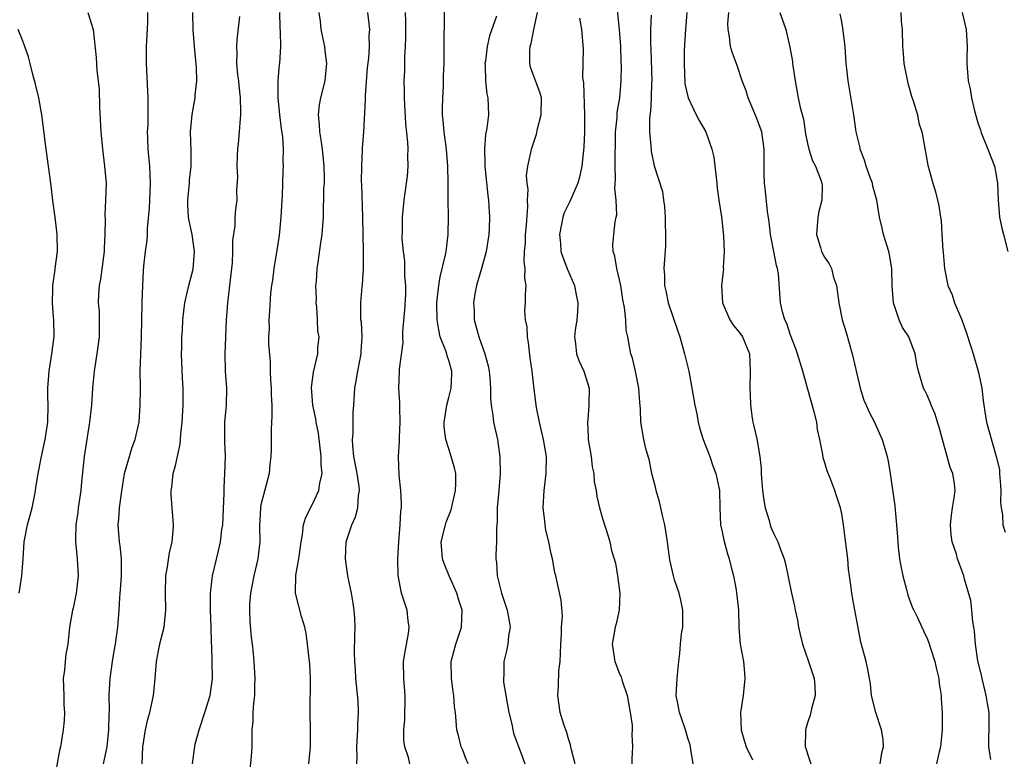
# Model space of a CAD drawing. Units: inches. Extents: x 2556000 to 2559000, y 1557000 to 1560000.
# Drawn here: x 2557307 to 2557422, y 1557654 to 1557740 of the extents above; entities that cross this region are included whole.
import ezdxf

# ---------------------------------------------------------------- set-up
doc = ezdxf.new("R2010")
doc.units = ezdxf.units.IN
doc.header["$MEASUREMENT"] = 0
doc.layers.add('LD25561557_2ft', color=9, linetype='Continuous')

msp = doc.modelspace()

# ---------------------------------------------------------------- linework, layer by layer
at = {"layer": 'LD25561557_2ft'}
for points, elevation in [([(2557359.27, 1557653), (2557359, 1557653.64), (2557358.62, 1557654.62), (2557358.43, 1557655), (2557358.18, 1557656.18), (2557357.93, 1557657), (2557357.77, 1557659), (2557357.67, 1557659.67), (2557357.59, 1557661), (2557357.49, 1557661.49), (2557357.32, 1557663), (2557357.29, 1557665), (2557357.81, 1557667), (2557358.48, 1557669), (2557358.56, 1557671), (2557358.18, 1557672.18), (2557357.95, 1557673), (2557357.04, 1557675), (2557356.45, 1557676.45), (2557356.27, 1557677), (2557356.12, 1557679), (2557356.6, 1557681), (2557356.7, 1557681.3), (2557357.26, 1557682.74), (2557357.78, 1557685), (2557357.82, 1557685.82), (2557357.8, 1557687), (2557357.67, 1557687.67), (2557357.29, 1557689), (2557357, 1557689.88), (2557356.65, 1557691), (2557356.47, 1557692.47), (2557356.46, 1557693), (2557356.52, 1557693.48), (2557356.75, 1557695), (2557357, 1557695.9), (2557357.26, 1557697), (2557357.34, 1557698.66), (2557357.34, 1557699), (2557357, 1557700.23), (2557356.8, 1557700.8), (2557356.76, 1557701), (2557356.65, 1557701.35), (2557356, 1557703), (2557355.81, 1557703.81), (2557355.62, 1557705), (2557355.6, 1557707), (2557355.69, 1557707.69), (2557355.82, 1557709), (2557355.98, 1557710.02), (2557356.62, 1557712.62), (2557356.69, 1557713), (2557356.94, 1557715), (2557356.95, 1557717.05), (2557356.91, 1557719), (2557356.93, 1557721.07), (2557356.9, 1557723), (2557356.71, 1557725), (2557356.44, 1557727), (2557356.34, 1557728.34), (2557356.27, 1557729), (2557356.26, 1557729.74), (2557356.28, 1557731), (2557356.37, 1557732.37), (2557356.39, 1557733.61), (2557356.45, 1557735), (2557356.46, 1557736.46), (2557356.44, 1557737.56), (2557356.54, 1557743)], 6984), ([(2557314.74, 1557741), (2557315.34, 1557739), (2557315.71, 1557735.71), (2557315.8, 1557734.2), (2557316.05, 1557732.05), (2557316.1, 1557729.9), (2557316.27, 1557727), (2557316.44, 1557725), (2557316.7, 1557723), (2557316.86, 1557721), (2557316.81, 1557719), (2557316.72, 1557717.28), (2557316.75, 1557716.75), (2557316.72, 1557715), (2557316.63, 1557713.37), (2557316.63, 1557713), (2557316.23, 1557709.77), (2557316.06, 1557709), (2557315.96, 1557707.96), (2557315.95, 1557707), (2557316.04, 1557705.96), (2557316.06, 1557705), (2557316.05, 1557703), (2557315.79, 1557701), (2557315.47, 1557699), (2557315.42, 1557698.58), (2557315.26, 1557697), (2557315.14, 1557695), (2557314.94, 1557693), (2557314.29, 1557689), (2557313.98, 1557686.02), (2557313.9, 1557685), (2557313.61, 1557683), (2557313.55, 1557682.45), (2557313.33, 1557681), (2557313.28, 1557679.28), (2557313.29, 1557679), (2557313.34, 1557678.66), (2557313.48, 1557677), (2557313.59, 1557675), (2557313.37, 1557673), (2557313, 1557671.23), (2557312.94, 1557671), (2557312.59, 1557669), (2557312.37, 1557667), (2557312.17, 1557665.83), (2557312.07, 1557665), (2557311.99, 1557663.99), (2557311.86, 1557663), (2557311.9, 1557661), (2557311.93, 1557659.93), (2557311.98, 1557659), (2557311.94, 1557658.06), (2557311.86, 1557657), (2557311.53, 1557655), (2557311.42, 1557654.58), (2557311, 1557652.2)], 7000), ([(2557316.58, 1557653), (2557317, 1557655), (2557317.19, 1557657), (2557317.22, 1557658.78), (2557317.25, 1557659.25), (2557317.24, 1557661), (2557317.34, 1557663), (2557317.6, 1557665), (2557317.8, 1557666.2), (2557317.95, 1557667), (2557318.13, 1557668.13), (2557318.25, 1557669), (2557318.41, 1557671), (2557318.48, 1557672.48), (2557318.57, 1557673.43), (2557318.67, 1557675), (2557318.68, 1557676.68), (2557318.66, 1557677), (2557318.52, 1557678.52), (2557318.44, 1557679), (2557318.28, 1557681), (2557318.35, 1557681.65), (2557318.43, 1557683), (2557318.66, 1557684.66), (2557319.03, 1557687), (2557319.59, 1557689), (2557319.92, 1557690.08), (2557320.29, 1557691), (2557320.73, 1557693), (2557320.87, 1557695), (2557320.88, 1557696.88), (2557320.89, 1557697.11), (2557320.87, 1557699), (2557320.92, 1557700.92), (2557321.01, 1557702.99), (2557321.09, 1557706.91), (2557321.1, 1557707.1), (2557321.15, 1557709), (2557321.23, 1557710.77), (2557321.3, 1557711.3), (2557321.48, 1557713), (2557321.67, 1557714.33), (2557321.7, 1557715), (2557321.71, 1557715.71), (2557321.94, 1557718.06), (2557322.08, 1557721), (2557321.97, 1557723), (2557321.78, 1557725), (2557321.74, 1557726.26), (2557321.73, 1557727), (2557321.78, 1557727.78), (2557321.78, 1557731), (2557321.58, 1557735), (2557321.59, 1557737), (2557321.77, 1557739.77), (2557321.74, 1557741)], 6998), ([(2557321.08, 1557653), (2557321.17, 1557655), (2557321.49, 1557657), (2557321.76, 1557658.24), (2557321.97, 1557659), (2557322.41, 1557661), (2557322.61, 1557663), (2557322.76, 1557665), (2557323, 1557666.24), (2557323.2, 1557667.2), (2557323.66, 1557669), (2557323.87, 1557671), (2557323.82, 1557673), (2557323.88, 1557675), (2557324.07, 1557676.07), (2557324.29, 1557677.71), (2557324.59, 1557679), (2557324.75, 1557680.75), (2557324.76, 1557681), (2557324.5, 1557684.5), (2557324.48, 1557685), (2557324.58, 1557685.42), (2557324.74, 1557687), (2557325, 1557687.95), (2557325.55, 1557690.45), (2557325.62, 1557691.62), (2557325.76, 1557693), (2557325.88, 1557695), (2557325.9, 1557695.9), (2557325.9, 1557697), (2557325.83, 1557698.17), (2557325.69, 1557701), (2557325.72, 1557701.72), (2557325.73, 1557703), (2557325.8, 1557703.8), (2557325.85, 1557705), (2557325.97, 1557706.03), (2557326.1, 1557707), (2557326.56, 1557709), (2557327.07, 1557710.93), (2557327.22, 1557713), (2557326.94, 1557715), (2557326.59, 1557716.59), (2557326.53, 1557717), (2557326.44, 1557718.44), (2557326.44, 1557719), (2557326.6, 1557720.6), (2557326.63, 1557721), (2557326.64, 1557721.36), (2557326.83, 1557723), (2557326.83, 1557724.83), (2557326.77, 1557727), (2557326.94, 1557729.06), (2557327.28, 1557731), (2557327.29, 1557731.29), (2557327.49, 1557733), (2557327.46, 1557734.54), (2557327.21, 1557737), (2557327.06, 1557738.94), (2557327.04, 1557741)], 6996), ([(2557337.19, 1557741), (2557337.21, 1557739.21), (2557337.26, 1557738.74), (2557337.3, 1557737), (2557337.17, 1557735), (2557337.14, 1557734.86), (2557336.97, 1557733.03), (2557336.96, 1557731), (2557337.16, 1557729), (2557337.38, 1557727.38), (2557337.52, 1557726.48), (2557337.62, 1557725), (2557337.57, 1557723.57), (2557337.6, 1557723), (2557337.55, 1557722.45), (2557337.51, 1557721), (2557337.48, 1557719.49), (2557337.44, 1557719), (2557337.33, 1557717), (2557337.12, 1557714.88), (2557336.86, 1557713.14), (2557336.49, 1557711), (2557336.35, 1557709.65), (2557336.24, 1557709), (2557336.11, 1557708.11), (2557336, 1557706), (2557335.91, 1557705), (2557335.96, 1557703.96), (2557335.9, 1557703), (2557335.87, 1557702.13), (2557336.06, 1557700.06), (2557336.06, 1557699), (2557336.12, 1557697.89), (2557336.18, 1557697), (2557336.19, 1557696.19), (2557336.26, 1557695), (2557336.28, 1557693.72), (2557336.18, 1557692.18), (2557336.19, 1557689.81), (2557336.16, 1557689), (2557336.05, 1557688.05), (2557335.96, 1557687), (2557335.75, 1557686.25), (2557335, 1557683.32), (2557334.94, 1557683), (2557334.82, 1557680.82), (2557334.85, 1557679), (2557334.64, 1557677), (2557334.17, 1557675), (2557333.78, 1557673), (2557333.67, 1557671.67), (2557333.65, 1557671), (2557333.69, 1557669.69), (2557333.84, 1557667.84), (2557333.96, 1557667), (2557334.09, 1557665.91), (2557334.18, 1557665), (2557334.27, 1557663), (2557334.24, 1557662.24), (2557334.23, 1557661), (2557334.11, 1557660.11), (2557334.05, 1557659), (2557334.04, 1557657.96), (2557333.93, 1557657), (2557333.93, 1557655), (2557333.87, 1557653.87), (2557333.61, 1557651.61)], 6992), ([(2557340.62, 1557653), (2557340.79, 1557655), (2557340.79, 1557657), (2557340.76, 1557659), (2557340.8, 1557663), (2557340.71, 1557664.71), (2557340.7, 1557665), (2557340.47, 1557667), (2557340.29, 1557668.29), (2557340.13, 1557669), (2557339.74, 1557670.26), (2557339.03, 1557673), (2557339.09, 1557675.09), (2557339.44, 1557677), (2557339.69, 1557679), (2557339.86, 1557679.86), (2557340, 1557681), (2557340.23, 1557681.77), (2557340.82, 1557683), (2557341, 1557683.33), (2557341.78, 1557685), (2557341.88, 1557685.88), (2557342.15, 1557687), (2557342.05, 1557688.05), (2557342.07, 1557689), (2557341.72, 1557691.72), (2557341.46, 1557693), (2557341.41, 1557693.41), (2557341.09, 1557695), (2557340.92, 1557697.08), (2557341.15, 1557698.85), (2557341.68, 1557701), (2557341.67, 1557701.67), (2557341.8, 1557703), (2557341.68, 1557703.68), (2557341.63, 1557705), (2557341.53, 1557706.47), (2557341.48, 1557707), (2557341.5, 1557707.5), (2557341.44, 1557709), (2557341.5, 1557709.5), (2557341.57, 1557711), (2557341.7, 1557711.7), (2557342, 1557714), (2557342.17, 1557715), (2557342.32, 1557717), (2557342.33, 1557718.33), (2557342.37, 1557719), (2557342.37, 1557720.37), (2557342.43, 1557721), (2557342.45, 1557721.55), (2557342.41, 1557723), (2557342.2, 1557725), (2557342.06, 1557726.06), (2557341.88, 1557727), (2557341.87, 1557727.87), (2557341.73, 1557729), (2557341.84, 1557730.16), (2557342.01, 1557731), (2557342.53, 1557733), (2557342.66, 1557734.66), (2557342.72, 1557735), (2557342.5, 1557736.5), (2557342.47, 1557737), (2557342.07, 1557739), (2557341.97, 1557739.97), (2557341.83, 1557741)], 6990), ([(2557346.23, 1557653), (2557346.25, 1557653.75), (2557346.21, 1557655), (2557346.36, 1557657), (2557346.35, 1557657.65), (2557346.44, 1557659), (2557346.37, 1557660.37), (2557346.12, 1557663), (2557346.07, 1557664.07), (2557346, 1557665), (2557345.95, 1557666.05), (2557346.01, 1557668.01), (2557346.02, 1557669), (2557345.98, 1557670.02), (2557345.92, 1557671), (2557345.81, 1557671.81), (2557345.61, 1557673), (2557345.18, 1557675), (2557344.89, 1557677), (2557344.99, 1557679), (2557345.63, 1557681), (2557346.06, 1557681.94), (2557346.33, 1557683), (2557346.43, 1557684.43), (2557346.55, 1557685), (2557346.51, 1557685.49), (2557346.28, 1557687), (2557345.89, 1557689), (2557345.76, 1557690.24), (2557345.72, 1557691), (2557345.78, 1557691.78), (2557345.8, 1557694.2), (2557345.87, 1557695), (2557345.98, 1557697), (2557346.16, 1557697.84), (2557346.34, 1557699), (2557346.73, 1557701), (2557346.72, 1557701.28), (2557346.85, 1557703), (2557346.76, 1557704.76), (2557346.71, 1557705), (2557346.68, 1557705.32), (2557346.68, 1557707), (2557346.86, 1557708.86), (2557346.9, 1557709.1), (2557346.99, 1557711), (2557346.99, 1557713.01), (2557346.92, 1557717), (2557346.81, 1557720.81), (2557346.79, 1557721.21), (2557346.8, 1557723), (2557346.89, 1557724.89), (2557346.88, 1557725.12), (2557347.03, 1557726.97), (2557347.26, 1557730.74), (2557347.25, 1557731.25), (2557347.48, 1557734.52), (2557347.62, 1557735.62), (2557347.71, 1557737), (2557347.69, 1557738.31), (2557347.73, 1557739), (2557347.53, 1557741)], 6988), ([(2557352.44, 1557653), (2557352.27, 1557653.73), (2557351.86, 1557655), (2557351.75, 1557655.75), (2557351.73, 1557657), (2557351.84, 1557658.16), (2557351.89, 1557661), (2557351.72, 1557663), (2557351.7, 1557665), (2557351.87, 1557666.13), (2557352.28, 1557668.28), (2557352.37, 1557669), (2557352.25, 1557669.75), (2557352.13, 1557671), (2557351.83, 1557671.83), (2557351.46, 1557673), (2557351.05, 1557675.05), (2557351.02, 1557677), (2557351.14, 1557679), (2557351.32, 1557681), (2557351.39, 1557682.61), (2557351.45, 1557683), (2557351.47, 1557683.47), (2557351.39, 1557685), (2557351.19, 1557686.81), (2557351.09, 1557689), (2557351.22, 1557690.78), (2557351.22, 1557691.22), (2557351.32, 1557693), (2557351.25, 1557694.75), (2557351.27, 1557695.27), (2557351.15, 1557697), (2557351.23, 1557699), (2557351.23, 1557699.23), (2557351.66, 1557702.34), (2557351.62, 1557703), (2557351.61, 1557703.61), (2557351.85, 1557706.15), (2557351.95, 1557707.95), (2557351.97, 1557709), (2557351.86, 1557710.14), (2557351.86, 1557711.86), (2557351.68, 1557713), (2557351.55, 1557714.45), (2557351.58, 1557715.58), (2557351.59, 1557717), (2557351.78, 1557719), (2557351.88, 1557719.88), (2557352.17, 1557721.83), (2557352.25, 1557723), (2557352.21, 1557724.21), (2557352.24, 1557725), (2557352.2, 1557725.8), (2557351.98, 1557727.98), (2557351.84, 1557730.16), (2557351.8, 1557731), (2557351.79, 1557731.79), (2557351.77, 1557733), (2557351.84, 1557734.16), (2557351.84, 1557735.84), (2557351.94, 1557737), (2557351.97, 1557738.03), (2557351.96, 1557739.96), (2557351.91, 1557741)], 6986), ([(2557371.8, 1557653), (2557371.35, 1557654.65), (2557371.27, 1557655), (2557371.24, 1557655.24), (2557371, 1557655.93), (2557370.77, 1557656.77), (2557370.49, 1557657.51), (2557370.05, 1557659), (2557369.75, 1557661), (2557369.86, 1557662.14), (2557369.89, 1557663.89), (2557370.02, 1557665), (2557370.09, 1557665.91), (2557370.1, 1557667), (2557370.18, 1557668.18), (2557370.21, 1557669), (2557370.3, 1557670.3), (2557370.17, 1557672.17), (2557369.54, 1557675), (2557369.41, 1557675.41), (2557369.15, 1557677), (2557369, 1557677.6), (2557368.69, 1557679), (2557368.35, 1557680.35), (2557368.27, 1557681), (2557368.21, 1557681.79), (2557368.06, 1557683), (2557368.17, 1557685), (2557368.41, 1557687), (2557368.42, 1557689), (2557368.08, 1557691), (2557367.62, 1557693), (2557367.28, 1557694.72), (2557367, 1557696.87), (2557366.75, 1557699), (2557366.53, 1557700.53), (2557366.32, 1557702.32), (2557366.21, 1557703), (2557366.16, 1557704.16), (2557365.99, 1557705), (2557365.91, 1557706.09), (2557365.97, 1557707), (2557365.98, 1557707.98), (2557366.06, 1557709), (2557365.88, 1557709.88), (2557365.95, 1557711), (2557365.82, 1557711.82), (2557365.87, 1557713), (2557365.97, 1557714.03), (2557365.98, 1557715), (2557366.1, 1557716.1), (2557366.25, 1557718.25), (2557366.22, 1557719), (2557366.27, 1557720.27), (2557366.16, 1557721), (2557366.11, 1557721.89), (2557366.25, 1557723), (2557366.59, 1557724.59), (2557366.66, 1557725), (2557367.25, 1557726.75), (2557367.38, 1557727.38), (2557367.83, 1557729), (2557367.84, 1557731), (2557367.65, 1557731.65), (2557367, 1557733.42), (2557366.57, 1557734.57), (2557366.48, 1557735), (2557366.47, 1557736.47), (2557366.54, 1557737), (2557366.65, 1557737.35), (2557366.96, 1557739), (2557367.38, 1557741)], 6980), ([(2557385.6, 1557653), (2557385.32, 1557654.68), (2557385.24, 1557655.24), (2557385, 1557656.02), (2557384.72, 1557657), (2557384.55, 1557657.45), (2557384.01, 1557659), (2557383.86, 1557659.86), (2557383.63, 1557661), (2557383.74, 1557663), (2557383.8, 1557663.8), (2557383.92, 1557665), (2557384.06, 1557665.94), (2557384.12, 1557667), (2557384.24, 1557668.24), (2557384.38, 1557669), (2557384.4, 1557671), (2557384.18, 1557672.18), (2557383.96, 1557673), (2557383.44, 1557674.56), (2557383.31, 1557675), (2557382.89, 1557676.89), (2557382.65, 1557678.65), (2557382.62, 1557679), (2557382.29, 1557681), (2557382.06, 1557681.94), (2557381.67, 1557683.67), (2557381.27, 1557685), (2557381.23, 1557685.23), (2557380.77, 1557687), (2557380.49, 1557688.49), (2557380.06, 1557689.94), (2557379.83, 1557691), (2557379.49, 1557693), (2557379.45, 1557694.55), (2557379.37, 1557695.37), (2557379.26, 1557697), (2557378.84, 1557699), (2557378.5, 1557700.5), (2557378.32, 1557701), (2557377.95, 1557703), (2557377.78, 1557703.78), (2557377.71, 1557705), (2557377.57, 1557706.43), (2557377.38, 1557707.38), (2557377.14, 1557709), (2557377, 1557709.68), (2557376.67, 1557711), (2557376.45, 1557712.45), (2557376.24, 1557713), (2557376.21, 1557713.79), (2557376.31, 1557715), (2557376.49, 1557716.49), (2557376.61, 1557717), (2557376.69, 1557717.31), (2557376.58, 1557719), (2557376.42, 1557720.42), (2557376.53, 1557721.47), (2557376.49, 1557723), (2557376.48, 1557724.48), (2557376.51, 1557725.49), (2557376.53, 1557727), (2557376.7, 1557728.7), (2557376.72, 1557729.28), (2557377.02, 1557731), (2557377.17, 1557733), (2557377.21, 1557734.79), (2557377.19, 1557735.19), (2557377.15, 1557737), (2557376.99, 1557739), (2557376.73, 1557741.27)], 6976), ([(2557384.87, 1557741), (2557384.7, 1557739), (2557384.57, 1557736.57), (2557384.54, 1557735), (2557384.65, 1557732.65), (2557385.01, 1557731.01), (2557385.98, 1557729), (2557386.33, 1557728.33), (2557387.08, 1557727), (2557387.79, 1557725), (2557388.03, 1557724.03), (2557388.38, 1557721), (2557388.4, 1557720.4), (2557388.61, 1557719), (2557388.93, 1557717.07), (2557389.17, 1557714.83), (2557389.23, 1557713), (2557389.14, 1557711.14), (2557389.15, 1557711), (2557388.92, 1557709), (2557389.03, 1557707), (2557389.92, 1557705), (2557390.33, 1557704.33), (2557391, 1557703.57), (2557391.4, 1557703), (2557392.19, 1557701), (2557392.3, 1557699), (2557392.24, 1557697), (2557392.28, 1557696.28), (2557392.31, 1557695), (2557392.52, 1557693.48), (2557392.6, 1557693), (2557392.69, 1557692.69), (2557393.05, 1557691.05), (2557393.41, 1557689), (2557393.58, 1557687.58), (2557393.58, 1557687), (2557393.6, 1557686.4), (2557393.73, 1557685), (2557393.88, 1557683.88), (2557394.03, 1557683), (2557394.51, 1557681.49), (2557394.63, 1557681), (2557394.72, 1557680.72), (2557395, 1557680.03), (2557395.52, 1557679), (2557395.79, 1557678.21), (2557396.25, 1557677), (2557396.43, 1557676.43), (2557397.12, 1557673), (2557397.48, 1557671.48), (2557397.56, 1557671), (2557397.81, 1557669.81), (2557397.96, 1557669), (2557398.13, 1557668.13), (2557398.41, 1557667), (2557399.13, 1557665), (2557399.57, 1557663.57), (2557399.78, 1557663), (2557399.87, 1557662.13), (2557399.88, 1557661), (2557399.45, 1557659.45), (2557399.31, 1557658.69), (2557399, 1557657.79), (2557398.75, 1557657), (2557398.77, 1557656.77), (2557398.74, 1557655), (2557398.82, 1557654.82), (2557399, 1557654.19), (2557399.4, 1557653)], 6972), ([(2557407.49, 1557653), (2557407.72, 1557654.29), (2557407.88, 1557655), (2557407.84, 1557655.84), (2557407.68, 1557657), (2557407, 1557659), (2557406.49, 1557661), (2557406.37, 1557662.37), (2557406.06, 1557664.06), (2557405.85, 1557665), (2557405.45, 1557666.55), (2557405.25, 1557667.25), (2557404.29, 1557672.29), (2557404.19, 1557673), (2557404.08, 1557673.92), (2557403.91, 1557675), (2557403.81, 1557675.81), (2557403.71, 1557677), (2557403.42, 1557679.42), (2557403.21, 1557681), (2557403, 1557682.29), (2557402.86, 1557683), (2557402.38, 1557684.38), (2557402.2, 1557685), (2557401.74, 1557686.26), (2557401.31, 1557687.31), (2557401, 1557688.37), (2557400.83, 1557688.83), (2557400.78, 1557689.22), (2557400.45, 1557691), (2557400.17, 1557692.17), (2557400.08, 1557693), (2557399.76, 1557694.24), (2557398.98, 1557696.98), (2557398.44, 1557699), (2557397.83, 1557701), (2557397.62, 1557701.62), (2557397, 1557703.21), (2557396.57, 1557704.57), (2557396.36, 1557705), (2557396.05, 1557705.95), (2557395.85, 1557707), (2557395.6, 1557710.4), (2557395.48, 1557711), (2557395.36, 1557711.36), (2557395.06, 1557713), (2557394.66, 1557715), (2557394.49, 1557716.49), (2557394.3, 1557717.7), (2557394.07, 1557720.07), (2557393.95, 1557721), (2557393.94, 1557722.06), (2557393.91, 1557723), (2557393.91, 1557723.91), (2557393.94, 1557725), (2557393.64, 1557727), (2557393, 1557728.76), (2557392.04, 1557731), (2557391.82, 1557731.82), (2557391.35, 1557733), (2557390.76, 1557734.76), (2557390.21, 1557736.21), (2557389.99, 1557737), (2557389.88, 1557738.12), (2557389.71, 1557739), (2557389.68, 1557739.68), (2557389.8, 1557741)], 6970), ([(2557395.75, 1557741), (2557396.47, 1557739), (2557396.92, 1557736.92), (2557397.23, 1557735.23), (2557397.25, 1557735), (2557397.55, 1557733), (2557397.92, 1557731), (2557398.15, 1557729.85), (2557398.51, 1557728.51), (2557398.78, 1557726.78), (2557399, 1557725.66), (2557399.15, 1557725), (2557399.6, 1557723.6), (2557399.92, 1557723), (2557400.53, 1557721.47), (2557400.69, 1557721), (2557400.7, 1557720.7), (2557400.67, 1557719), (2557400.31, 1557717.69), (2557400.2, 1557717), (2557400.07, 1557715), (2557400.52, 1557713.48), (2557400.65, 1557713), (2557401, 1557712.32), (2557401.54, 1557711.54), (2557401.79, 1557711), (2557402.06, 1557709.94), (2557402.41, 1557709), (2557402.66, 1557707), (2557403.05, 1557705), (2557403.51, 1557703.51), (2557404.24, 1557701), (2557404.37, 1557700.37), (2557405.15, 1557697), (2557405.6, 1557695.6), (2557405.87, 1557695), (2557406.2, 1557694.19), (2557406.86, 1557693), (2557407.49, 1557691.49), (2557407.75, 1557691), (2557408.32, 1557689), (2557408.46, 1557688.46), (2557408.69, 1557687), (2557409.23, 1557683.23), (2557409.25, 1557682.75), (2557409.43, 1557681), (2557409.55, 1557679.55), (2557409.57, 1557679), (2557409.62, 1557678.38), (2557409.78, 1557677), (2557409.95, 1557675.95), (2557410.15, 1557675), (2557410.6, 1557673.4), (2557410.74, 1557672.74), (2557411.28, 1557671.28), (2557411.44, 1557671), (2557411.86, 1557670.14), (2557412.38, 1557669), (2557412.59, 1557668.59), (2557413, 1557667.68), (2557413.19, 1557667.19), (2557413.35, 1557666.65), (2557413.89, 1557665), (2557414.09, 1557664.09), (2557414.38, 1557663), (2557414.41, 1557662.41), (2557414.65, 1557661), (2557414.65, 1557660.65), (2557414.76, 1557659), (2557414.75, 1557657), (2557414.56, 1557655), (2557414.41, 1557654.41), (2557414.12, 1557653)], 6968), ([(2557409.94, 1557741), (2557409.98, 1557739.98), (2557410.08, 1557739), (2557410.12, 1557737), (2557410.21, 1557736.21), (2557410.29, 1557735), (2557410.73, 1557732.73), (2557411.17, 1557731.17), (2557411.36, 1557730.64), (2557411.86, 1557729), (2557412.04, 1557728.04), (2557412.37, 1557727), (2557412.7, 1557725.3), (2557413.09, 1557723.09), (2557413.66, 1557721), (2557413.98, 1557719.98), (2557414.22, 1557719), (2557414.36, 1557718.36), (2557414.58, 1557717), (2557414.63, 1557716.63), (2557414.74, 1557715), (2557414.84, 1557713.16), (2557414.87, 1557712.87), (2557415.03, 1557711), (2557415.44, 1557709), (2557415.92, 1557707.92), (2557416.21, 1557707), (2557417.07, 1557705), (2557417.56, 1557703.56), (2557418.12, 1557701.88), (2557418.4, 1557701), (2557419, 1557699), (2557419.41, 1557697), (2557419.55, 1557695.55), (2557419.63, 1557695), (2557419.77, 1557694.23), (2557419.95, 1557693), (2557421.1, 1557689), (2557421.47, 1557687.47), (2557421.47, 1557687), (2557421.61, 1557685.61), (2557421.63, 1557685), (2557421.61, 1557683.61), (2557421.67, 1557683), (2557421.82, 1557682.18), (2557421.88, 1557681), (2557422.15, 1557680.15)], 6964), ([(2557417.12, 1557741), (2557417.57, 1557739), (2557417.69, 1557737), (2557417.64, 1557735.64), (2557417.66, 1557735), (2557417.8, 1557733), (2557418.04, 1557732.04), (2557418.19, 1557731), (2557418.54, 1557729.46), (2557419, 1557727.93), (2557419.24, 1557727.24), (2557419.3, 1557727), (2557420.1, 1557725), (2557420.88, 1557723), (2557421, 1557722.38), (2557421.24, 1557721), (2557421.31, 1557719), (2557421.49, 1557717), (2557421.75, 1557715.75), (2557421.93, 1557715), (2557422.45, 1557713)], 6962), ([(2557326.98, 1557653), (2557327.23, 1557654.77), (2557327.24, 1557655), (2557327.3, 1557655.3), (2557327.75, 1557657), (2557328.42, 1557659), (2557329.06, 1557661), (2557329.31, 1557663), (2557329.29, 1557665), (2557329.24, 1557666.76), (2557329.21, 1557667.21), (2557329.17, 1557669), (2557329.1, 1557671), (2557329.09, 1557673), (2557329.29, 1557674.71), (2557329.34, 1557675), (2557330.04, 1557677.96), (2557330.25, 1557679), (2557330.43, 1557680.43), (2557330.52, 1557681), (2557330.7, 1557684.7), (2557330.68, 1557685.32), (2557330.79, 1557687), (2557330.83, 1557689), (2557330.76, 1557690.76), (2557330.78, 1557693), (2557330.96, 1557695), (2557331.01, 1557697), (2557330.86, 1557699), (2557330.8, 1557701), (2557330.96, 1557704.96), (2557331.11, 1557707), (2557331.36, 1557709), (2557331.66, 1557711.66), (2557331.72, 1557713), (2557331.7, 1557714.3), (2557331.99, 1557715.99), (2557332, 1557717), (2557332.07, 1557717.93), (2557332.22, 1557719), (2557332.19, 1557720.19), (2557332.3, 1557721.7), (2557332.22, 1557723), (2557332.24, 1557724.24), (2557332.29, 1557725), (2557332.37, 1557725.63), (2557332.48, 1557727), (2557332.59, 1557728.59), (2557332.64, 1557729), (2557332.66, 1557729.34), (2557332.62, 1557731), (2557332.45, 1557732.45), (2557332.41, 1557733), (2557332.31, 1557733.69), (2557332.18, 1557735), (2557332.21, 1557736.21), (2557332.17, 1557737), (2557332.22, 1557737.78), (2557332.52, 1557740.52)], 6994), ([(2557362.57, 1557740.57), (2557361.75, 1557738.25), (2557361.47, 1557737), (2557361.28, 1557735.28), (2557361.23, 1557735), (2557361.25, 1557734.75), (2557361.3, 1557733), (2557361.46, 1557731.46), (2557361.56, 1557731), (2557361.63, 1557729), (2557361.45, 1557727.45), (2557361.3, 1557726.7), (2557361.16, 1557725), (2557361.22, 1557723.22), (2557361.22, 1557723), (2557361.56, 1557719.55), (2557361.65, 1557719), (2557361.7, 1557718.3), (2557361.77, 1557717), (2557361.73, 1557715.73), (2557361.68, 1557715), (2557361.37, 1557713), (2557360.81, 1557711), (2557360.22, 1557709), (2557360.06, 1557708.06), (2557359.89, 1557707), (2557359.95, 1557706.05), (2557359.98, 1557705), (2557360.52, 1557703), (2557361.23, 1557701), (2557361.62, 1557699.62), (2557361.73, 1557699), (2557361.8, 1557698.2), (2557361.88, 1557697), (2557361.87, 1557695.87), (2557361.95, 1557695), (2557362.15, 1557693.85), (2557362.23, 1557693), (2557362.68, 1557691), (2557362.97, 1557688.97), (2557363.01, 1557687), (2557362.85, 1557685), (2557362.66, 1557683), (2557362.65, 1557681.35), (2557362.59, 1557680.59), (2557362.6, 1557679), (2557362.52, 1557677.48), (2557362.51, 1557677), (2557362.58, 1557676.58), (2557362.65, 1557675), (2557363.17, 1557673), (2557363.84, 1557671), (2557364.04, 1557669.96), (2557364.17, 1557669), (2557364, 1557668), (2557363.91, 1557667), (2557363.75, 1557666.25), (2557363.44, 1557665), (2557363.43, 1557663.43), (2557363.39, 1557663), (2557363.42, 1557662.58), (2557364.03, 1557659), (2557364.37, 1557657.63), (2557364.48, 1557657), (2557364.58, 1557656.58), (2557365.67, 1557653.67), (2557365.9, 1557653)], 6982), ([(2557372.31, 1557740.31), (2557372.53, 1557739), (2557372.74, 1557736.74), (2557372.66, 1557733.34), (2557372.75, 1557732.75), (2557372.89, 1557729), (2557372.88, 1557727), (2557372.8, 1557725.2), (2557372.58, 1557723), (2557372.31, 1557721.7), (2557372.12, 1557721), (2557371.16, 1557718.84), (2557370.49, 1557717.51), (2557370.34, 1557717), (2557370.19, 1557716.19), (2557369.94, 1557715), (2557370.06, 1557713.94), (2557370.12, 1557713), (2557370.34, 1557712.34), (2557370.89, 1557710.89), (2557371.72, 1557709), (2557371.92, 1557707.92), (2557372.12, 1557707), (2557372.08, 1557705.92), (2557371.97, 1557705), (2557371.78, 1557703.78), (2557371.7, 1557703), (2557371.82, 1557702.18), (2557371.96, 1557701), (2557372.24, 1557700.24), (2557372.79, 1557699), (2557373.42, 1557697), (2557373.41, 1557695), (2557373.27, 1557693.27), (2557373.23, 1557693), (2557373.33, 1557691.33), (2557373.33, 1557691), (2557373.66, 1557689), (2557373.78, 1557687.78), (2557373.98, 1557687), (2557374.01, 1557686.01), (2557374.24, 1557685), (2557374.31, 1557684.31), (2557374.65, 1557683), (2557375, 1557681.74), (2557375.67, 1557679.67), (2557375.84, 1557679), (2557376.03, 1557677.97), (2557376.51, 1557676.51), (2557376.75, 1557675), (2557377.02, 1557673), (2557376.95, 1557671), (2557376.6, 1557669.4), (2557376.48, 1557669), (2557376.14, 1557667), (2557376.44, 1557665), (2557376.58, 1557664.58), (2557377, 1557663.56), (2557377.18, 1557663.18), (2557377.29, 1557662.71), (2557377.87, 1557661), (2557378.25, 1557659), (2557378.46, 1557657.54), (2557378.47, 1557657), (2557378.43, 1557656.43), (2557378.49, 1557655), (2557378.43, 1557653.57), (2557378.44, 1557653)], 6978), ([(2557380.68, 1557740.68), (2557380.63, 1557739), (2557380.63, 1557737.37), (2557380.67, 1557736.67), (2557380.76, 1557733), (2557380.74, 1557732.74), (2557380.71, 1557731), (2557380.62, 1557729.38), (2557380.55, 1557729), (2557380.49, 1557728.49), (2557380.49, 1557727), (2557380.67, 1557725.33), (2557380.68, 1557725), (2557380.7, 1557724.7), (2557381, 1557723.22), (2557381.04, 1557723.04), (2557382.01, 1557720.01), (2557382.14, 1557719), (2557382.26, 1557718.26), (2557382.32, 1557717), (2557382.32, 1557716.32), (2557382.37, 1557715), (2557382.36, 1557713.64), (2557382.18, 1557711), (2557382.24, 1557710.24), (2557382.25, 1557709), (2557382.39, 1557708.39), (2557382.67, 1557707), (2557383.79, 1557703.79), (2557384.05, 1557703), (2557384.61, 1557701), (2557385.09, 1557699), (2557385.47, 1557697), (2557385.8, 1557695), (2557386.02, 1557693.98), (2557386.2, 1557693), (2557386.34, 1557692.34), (2557386.79, 1557691), (2557387.56, 1557689), (2557387.91, 1557687.91), (2557388.28, 1557687), (2557388.62, 1557685.38), (2557388.69, 1557685), (2557388.72, 1557683), (2557388.81, 1557681), (2557389, 1557680.17), (2557389.19, 1557679.19), (2557389.61, 1557677.61), (2557389.82, 1557677), (2557390.04, 1557676.04), (2557390.33, 1557675), (2557390.64, 1557673.36), (2557390.7, 1557673), (2557390.71, 1557672.71), (2557390.9, 1557671), (2557390.95, 1557669), (2557391.12, 1557667), (2557391.49, 1557665), (2557391.63, 1557663.63), (2557391.67, 1557663), (2557391.45, 1557661), (2557391.15, 1557659), (2557391.24, 1557657), (2557391.61, 1557655.61), (2557391.8, 1557655), (2557392.54, 1557653.46)], 6974), ([(2557420.47, 1557653.53), (2557420.23, 1557655), (2557420.23, 1557656.23), (2557420.28, 1557657), (2557420.28, 1557657.72), (2557420.25, 1557659), (2557420.07, 1557660.07), (2557419.93, 1557661), (2557419.44, 1557663), (2557419.37, 1557663.37), (2557418.94, 1557665.06), (2557418.65, 1557667), (2557418.55, 1557668.55), (2557418.48, 1557669), (2557418.35, 1557669.65), (2557418.24, 1557671), (2557418.12, 1557672.12), (2557417.39, 1557674.61), (2557417.31, 1557675), (2557417.22, 1557675.22), (2557417, 1557675.87), (2557416.68, 1557676.68), (2557416.57, 1557677), (2557416.45, 1557677.55), (2557415.95, 1557679), (2557415.81, 1557679.81), (2557415.75, 1557681), (2557415.86, 1557682.14), (2557415.97, 1557683), (2557416.16, 1557684.16), (2557416.28, 1557685), (2557416.21, 1557685.79), (2557416.01, 1557687), (2557415.7, 1557687.7), (2557415.36, 1557689), (2557414.8, 1557691), (2557414.43, 1557692.43), (2557414.23, 1557693), (2557413.96, 1557693.96), (2557413.46, 1557695), (2557413.36, 1557695.36), (2557413, 1557696.18), (2557412.74, 1557696.74), (2557412.57, 1557697), (2557411.99, 1557699), (2557411.8, 1557699.8), (2557411.61, 1557701), (2557410.86, 1557703), (2557410.11, 1557704.11), (2557409.72, 1557705), (2557409.12, 1557706.88), (2557409.06, 1557707), (2557408.93, 1557708.93), (2557408.86, 1557711), (2557408.6, 1557712.6), (2557408.51, 1557713), (2557408.27, 1557713.73), (2557407.91, 1557715), (2557407.73, 1557715.73), (2557407.44, 1557717), (2557407.12, 1557719), (2557406.65, 1557720.65), (2557406.59, 1557721), (2557406.34, 1557721.66), (2557405.86, 1557723), (2557405.69, 1557723.69), (2557405.17, 1557725), (2557405.15, 1557725.15), (2557404.71, 1557727), (2557404.42, 1557729), (2557403.74, 1557733), (2557403.61, 1557734.39), (2557403.53, 1557735), (2557403.39, 1557737), (2557403.17, 1557738.83), (2557403.15, 1557739.15), (2557403, 1557739.9), (2557402.84, 1557740.84)], 6966), ([(2557306.68, 1557673), (2557307.02, 1557675), (2557307.16, 1557677), (2557307.28, 1557679), (2557307.66, 1557681), (2557308.2, 1557683), (2557308.53, 1557684.54), (2557308.62, 1557685), (2557308.66, 1557685.34), (2557308.92, 1557687), (2557309.31, 1557689), (2557309.75, 1557691), (2557310.04, 1557693), (2557310.07, 1557695), (2557310.04, 1557696.04), (2557310.04, 1557697), (2557310.2, 1557699), (2557310.52, 1557701), (2557310.77, 1557703), (2557310.74, 1557705), (2557310.71, 1557705.29), (2557310.6, 1557707), (2557310.65, 1557708.65), (2557310.62, 1557709), (2557310.91, 1557710.91), (2557310.91, 1557711), (2557311.18, 1557713), (2557311.15, 1557715), (2557310.91, 1557717), (2557310.66, 1557718.66), (2557310.4, 1557721), (2557310.14, 1557723), (2557309.84, 1557725), (2557309.34, 1557729), (2557308.98, 1557731), (2557308.6, 1557732.6), (2557308.28, 1557733.72), (2557307.96, 1557735), (2557307.79, 1557735.79), (2557307.37, 1557737), (2557307, 1557737.96), (2557306.56, 1557739)], 7002)]:
    msp.add_lwpolyline(points, dxfattribs=dict(at, elevation=elevation))

doc.saveas('drawing.dxf')
